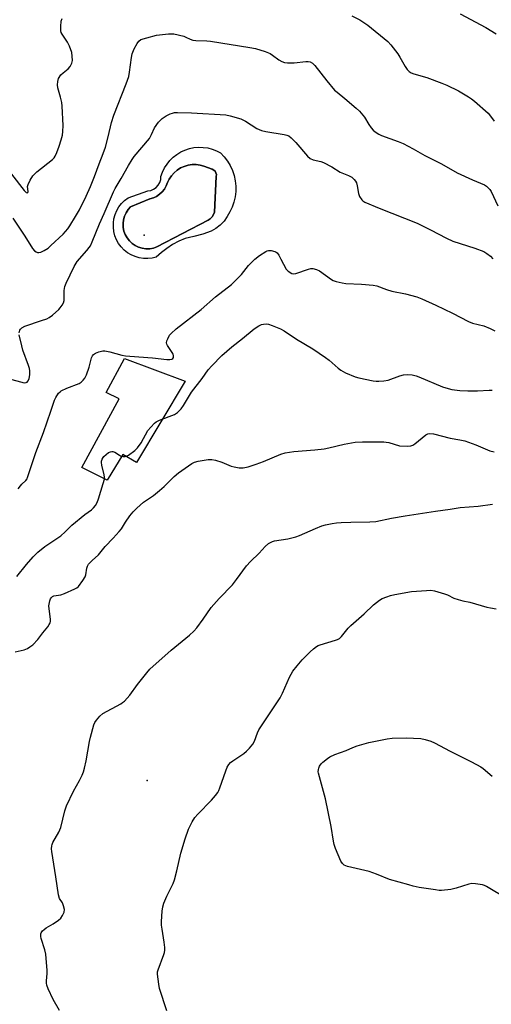
# Model space of a CAD drawing. Units: inches. Extents: x 1303761 to 1309762, y 509449 to 513450.
# Drawn here: x 1306837 to 1307018, y 510623 to 511000 of the extents above; entities that cross this region are included whole.
import ezdxf

# ---------------------------------------------------------------- set-up
doc = ezdxf.new("R2010")
doc.units = ezdxf.units.IN
doc.header["$MEASUREMENT"] = 0
for name, color, linetype in [('CULTRL-Pad', 6, 'Continuous'), ('CULTRL-Swimming Pool in Ground', 4, 'Continuous'), ('ELEV-Spot Elevation', 7, 'Continuous'), ('Undefined', 1, 'Continuous')]:
    doc.layers.add(name, color=color, linetype=linetype)

msp = doc.modelspace()

# ---------------------------------------------------------------- linework, layer by layer
at = {"layer": 'CULTRL-Pad'}
msp.add_lwpolyline([(1306900.7, 510861.6), (1306882.06, 510830.37), (1306876.77, 510833.53), (1306870.88, 510823.68), (1306861.12, 510828.52), (1306875.41, 510854.82), (1306870.4, 510857.27), (1306877.52, 510870.32)], close=True, dxfattribs=at)
for points in [[(1306916.96, 510946.03, 0), (1306918.02, 510944.27, 0), (1306918.87, 510942.4, 0), (1306919.52, 510940.45, 0), (1306919.94, 510938.45, 0), (1306920.14, 510936.41, 0), (1306920.12, 510934.35, 0), (1306919.87, 510932.32, 0), (1306919.4, 510930.32, 0), (1306918.72, 510928.39, 0), (1306917.82, 510926.54, 0), (1306916.83, 510924.7, 0), (1306915.6, 510923.01, 0), (1306914.15, 510921.5, 0), (1306912.51, 510920.2, 0), (1306910.71, 510919.14, 0), (1306907.43, 510917.96, 0), (1306904.07, 510917.03, 0), (1306900.66, 510916.33, 0), (1306898.25, 510915.24, 0), (1306895.92, 510913.96, 0), (1306893.7, 510912.51, 0), (1306891.59, 510910.9, 0), (1306889.61, 510909.13, 0), (1306888.01, 510908.75, 0), (1306886.37, 510908.59, 0), (1306884.72, 510908.64, 0), (1306883.1, 510908.9, 0), (1306881.52, 510909.36, 0), (1306880.01, 510910.03, 0), (1306878.6, 510910.88, 0), (1306877.32, 510911.91, 0), (1306876.18, 510913.1, 0), (1306875.2, 510914.42, 0), (1306874.4, 510915.86, 0), (1306873.79, 510917.39, 0), (1306873.39, 510918.99, 0), (1306873.19, 510920.62, 0), (1306873.2, 510922.27, 0), (1306873.43, 510923.9, 0), (1306873.87, 510925.49, 0), (1306874.51, 510927.01, 0), (1306875.34, 510928.43, 0), (1306876.34, 510929.73, 0), (1306877.51, 510930.9, 0), (1306878.81, 510931.9, 0), (1306886.35, 510934.58, 0), (1306887.52, 510934.78, 0), (1306888.61, 510935.22, 0), (1306889.59, 510935.9, 0), (1306890.39, 510936.77, 0), (1306890.99, 510937.79, 0), (1306891.35, 510938.92, 0), (1306891.45, 510940.11, 0), (1306892.04, 510941.78, 0), (1306892.81, 510943.38, 0), (1306893.76, 510944.87, 0), (1306894.87, 510946.25, 0), (1306896.13, 510947.5, 0), (1306897.53, 510948.59, 0), (1306899.04, 510949.51, 0), (1306900.65, 510950.26, 0), (1306902.33, 510950.81, 0), (1306904.07, 510951.17, 0), (1306905.84, 510951.33, 0), (1306907.61, 510951.29, 0), (1306909.36, 510951.05, 0), (1306911.08, 510950.6, 0), (1306912.74, 510949.97, 0), (1306914.31, 510949.15, 0), (1306915.72, 510947.66, 0)], [(1306887.11, 510912.38, 0), (1306888.53, 510912.62, 0), (1306889.9, 510913.07, 0), (1306909.47, 510923.36, 0), (1306910.32, 510923.92, 0), (1306911.03, 510924.65, 0), (1306911.57, 510925.51, 0), (1306911.92, 510926.46, 0), (1306912.59, 510940.11, 0), (1306912.67, 510940.81, 0), (1306912.53, 510941.5, 0), (1306912.17, 510942.11, 0), (1306911.65, 510942.58, 0), (1306911, 510942.87, 0), (1306907.9, 510944.04, 0), (1306906.42, 510944.45, 0), (1306904.9, 510944.66, 0), (1306903.36, 510944.65, 0), (1306901.84, 510944.43, 0), (1306900.36, 510944, 0), (1306898.96, 510943.37, 0), (1306897.66, 510942.55, 0), (1306896.48, 510941.56, 0), (1306895.45, 510940.42, 0), (1306894.6, 510939.14, 0), (1306893.92, 510937.76, 0), (1306893.43, 510936.48, 0), (1306892.76, 510935.28, 0), (1306891.9, 510934.2, 0), (1306890.9, 510933.27, 0), (1306889.77, 510932.49, 0), (1306888.54, 510931.89, 0), (1306887.22, 510931.48, 0), (1306879.77, 510928.47, 0), (1306878.82, 510927.39, 0), (1306878.04, 510926.18, 0), (1306877.46, 510924.86, 0), (1306877.08, 510923.47, 0), (1306876.92, 510922.04, 0), (1306876.99, 510920.6, 0), (1306877.27, 510919.19, 0), (1306877.77, 510917.83, 0), (1306878.46, 510916.57, 0), (1306879.34, 510915.43, 0), (1306880.39, 510914.44, 0), (1306881.57, 510913.62, 0), (1306882.87, 510913, 0), (1306884.25, 510912.57, 0), (1306885.67, 510912.37, 0)]]:
    msp.add_polyline3d(points, close=True, dxfattribs=at)
at = {"layer": 'CULTRL-Swimming Pool in Ground'}
msp.add_lwpolyline([(1306887.11, 510912.38), (1306885.67, 510912.37), (1306884.25, 510912.57), (1306882.87, 510913), (1306881.57, 510913.62), (1306880.39, 510914.44), (1306879.34, 510915.43), (1306878.46, 510916.57), (1306877.77, 510917.83), (1306877.27, 510919.19), (1306876.99, 510920.6), (1306876.92, 510922.04), (1306877.08, 510923.47), (1306877.46, 510924.86), (1306878.04, 510926.18), (1306878.82, 510927.39), (1306879.77, 510928.47), (1306887.22, 510931.48), (1306888.54, 510931.89), (1306889.77, 510932.49), (1306890.9, 510933.27), (1306891.9, 510934.2), (1306892.76, 510935.28), (1306893.43, 510936.48), (1306893.92, 510937.76), (1306894.6, 510939.14), (1306895.45, 510940.42), (1306896.48, 510941.56), (1306897.66, 510942.55), (1306898.96, 510943.37), (1306900.36, 510944), (1306901.84, 510944.43), (1306903.36, 510944.65), (1306904.9, 510944.66), (1306906.42, 510944.45), (1306907.9, 510944.04), (1306911, 510942.87), (1306911.65, 510942.58), (1306912.17, 510942.11), (1306912.53, 510941.5), (1306912.67, 510940.81), (1306912.59, 510940.11), (1306911.92, 510926.46), (1306911.57, 510925.51), (1306911.03, 510924.65), (1306910.32, 510923.92), (1306909.47, 510923.36), (1306889.9, 510913.07), (1306888.53, 510912.62)], close=True, dxfattribs=at)
at = {"layer": 'ELEV-Spot Elevation'}
for p in [(1306885.03, 510917.63, 369.38), (1306886.14, 510708.38, 376.95)]:
    msp.add_point(p, dxfattribs=at)
at = {"layer": 'Undefined'}
for points, elevation in [([(1306834.09, 510940.94), (1306839.05, 510934.69), (1306839.81, 510933.96), (1306840.15, 510933.83), (1306840.39, 510933.91), (1306840.56, 510934.36), (1306840.34, 510936.27), (1306840.49, 510937.09), (1306841.26, 510938.64), (1306842.36, 510940.38), (1306842.92, 510941.05), (1306843.8, 510941.84), (1306849.83, 510946.67), (1306850.46, 510947.29), (1306850.94, 510947.94), (1306851.55, 510949.25), (1306852.44, 510951.71), (1306853.2, 510954.11), (1306853.66, 510955.98), (1306853.87, 510957.35), (1306853.94, 510959.71), (1306853.62, 510967.03), (1306853.42, 510968.49), (1306852.99, 510970.48), (1306851.94, 510974.09), (1306851.84, 510975.21), (1306851.9, 510976.6), (1306852.21, 510977.67), (1306853.12, 510979.13), (1306853.9, 510979.9), (1306855.89, 510981.42), (1306856.64, 510982.27), (1306857.31, 510983.52), (1306857.48, 510984.59), (1306857.41, 510986.26), (1306857.22, 510987.64), (1306856.43, 510990.07), (1306855.68, 510991.6), (1306853.59, 510994.66), (1306853.23, 510995.39), (1306853.08, 510995.92), (1306853.02, 510997.66), (1306853.22, 510999.7), (1306853.6, 511000.74)], 364), ([(1306964.58, 511001.7), (1306967.68, 511000.22), (1306970.73, 510998.1), (1306978.44, 510991.84), (1306979.58, 510990.56), (1306982.2, 510987.12), (1306982.98, 510985.89), (1306984.99, 510982.27), (1306985.79, 510981.16), (1306986.57, 510980.4), (1306987.31, 510979.93), (1306988.36, 510979.46), (1306993.38, 510978.09), (1306999.11, 510975.92), (1307000.98, 510975.1), (1307005.44, 510972.9), (1307009.28, 510970.69), (1307010.52, 510969.89), (1307011.66, 510968.96), (1307016.79, 510964.37), (1307017.74, 510963.23), (1307019.14, 510961.31)], 364), ([(1307006.09, 511002.54), (1307015.96, 510997.31), (1307019.89, 510994.85)], 362), ([(1306834.63, 510924.14), (1306839.26, 510917.23), (1306842.15, 510912.45), (1306842.94, 510911.64), (1306843.63, 510911.2), (1306844.11, 510910.99), (1306844.6, 510910.9), (1306845.37, 510911.06), (1306846.67, 510911.69), (1306848.17, 510912.63), (1306849.28, 510913.61), (1306853.91, 510918.04), (1306855.74, 510919.98), (1306856.54, 510921.16), (1306858.73, 510924.74), (1306860.16, 510927.37), (1306862.73, 510932.52), (1306864.46, 510936.3), (1306866.02, 510940.12), (1306867.69, 510944.96), (1306869.3, 510948.94), (1306870.18, 510951.41), (1306871.25, 510955.28), (1306872.51, 510960.82), (1306873.32, 510963.65), (1306878.05, 510975.62), (1306879.08, 510978.43), (1306879.41, 510980.09), (1306880.13, 510985.79), (1306880.45, 510987.21), (1306881.23, 510989.09), (1306882.26, 510991.18), (1306882.92, 510992.02), (1306883.76, 510992.6), (1306885.97, 510993.35), (1306889.67, 510994.32), (1306894.32, 510994.82), (1306895.48, 510994.87), (1306896.33, 510994.8), (1306900.19, 510993.9), (1306900.99, 510993.61), (1306902.69, 510992.75), (1306903.67, 510992.45), (1306904.84, 510992.33), (1306909.01, 510992.17), (1306910.48, 510992.04), (1306925.49, 510989.63), (1306927.73, 510989.2), (1306931.34, 510988), (1306933.23, 510987.24), (1306934.18, 510986.66), (1306936.61, 510984.84), (1306937.79, 510984.17), (1306938.8, 510983.82), (1306939.93, 510983.71), (1306942.54, 510983.72), (1306946.99, 510984.16), (1306947.81, 510984.18), (1306948.6, 510984.06), (1306949.48, 510983.55), (1306950.44, 510982.62), (1306954.96, 510976.77), (1306957.94, 510973.26), (1306958.92, 510972.39), (1306961.95, 510970.07), (1306966.27, 510966.37), (1306967.55, 510965.16), (1306969.48, 510962.8), (1306971.05, 510960.1), (1306971.99, 510958.72), (1306972.71, 510957.89), (1306973.56, 510957.2), (1306974.97, 510956.3), (1306975.99, 510955.81), (1306982.37, 510953.57), (1306984.25, 510952.77), (1306988.15, 510950.74), (1306992.58, 510948.1), (1306998.91, 510944.94), (1307004.94, 510941.56), (1307010.81, 510938.86), (1307015.46, 510936.87), (1307016.18, 510936.42), (1307016.97, 510935.68), (1307017.5, 510935.06), (1307017.96, 510934.33), (1307020.58, 510928.88)], 366), ([(1306837.08, 510880.18), (1306837.33, 510881.1), (1306837.56, 510881.51), (1306838.09, 510882.06), (1306839.21, 510882.76), (1306845.69, 510884.82), (1306847.64, 510885.53), (1306848.63, 510886.01), (1306849.9, 510886.97), (1306852.26, 510889.11), (1306852.86, 510889.74), (1306853.56, 510890.69), (1306854.11, 510891.7), (1306854.31, 510892.53), (1306854.34, 510896.36), (1306854.43, 510897.15), (1306854.62, 510897.91), (1306855.16, 510899.23), (1306858.14, 510905.56), (1306859.31, 510907.46), (1306863.05, 510911.73), (1306863.93, 510912.83), (1306864.38, 510913.53), (1306865.09, 510915.1), (1306867.87, 510921.95), (1306869.66, 510925.85), (1306873.29, 510934.23), (1306873.93, 510935.5), (1306876.22, 510939.36), (1306878.97, 510944.38), (1306880.36, 510946.61), (1306881.2, 510947.8), (1306887.04, 510954.7), (1306887.87, 510956.21), (1306889.01, 510958.78), (1306890.54, 510960.89), (1306891.91, 510962.38), (1306893.41, 510963.31), (1306895, 510964.11), (1306895.83, 510964.42), (1306896.63, 510964.59), (1306897.73, 510964.69), (1306903.12, 510964.5), (1306916.25, 510963.73), (1306918, 510963.4), (1306921.99, 510962.24), (1306922.79, 510961.9), (1306923.8, 510961.34), (1306928.22, 510958.57), (1306929.98, 510957.7), (1306931.69, 510957.31), (1306938.68, 510956.21), (1306939.72, 510955.95), (1306940.42, 510955.67), (1306941.31, 510954.99), (1306943.14, 510953.16), (1306947.54, 510947.96), (1306948.59, 510946.98), (1306949.82, 510946.45), (1306952.69, 510945.82), (1306953.75, 510945.43), (1306956.88, 510943.82), (1306960.14, 510941.77), (1306963.36, 510940.47), (1306964.55, 510939.82), (1306965.54, 510938.97), (1306966, 510938.33), (1306966.36, 510937.63), (1306966.68, 510936.52), (1306967.16, 510933.56), (1306967.56, 510932.49), (1306968.48, 510931.13), (1306968.87, 510930.75), (1306969.6, 510930.28), (1306975.1, 510927.91), (1306989.69, 510922.17), (1306994.79, 510919.66), (1307000.92, 510916.44), (1307003.28, 510915.32), (1307011.69, 510912.57), (1307015.14, 510911.29), (1307016.37, 510910.59), (1307017.73, 510909.54), (1307018.68, 510908.56)], 368), ([(1306836.7, 510820.29), (1306837.56, 510821.48), (1306838.14, 510822.14), (1306839.7, 510823.49), (1306840.1, 510824.09), (1306840.34, 510824.6), (1306843.54, 510834.29), (1306846.4, 510841.91), (1306849.28, 510850.06), (1306850.68, 510854.27), (1306851.12, 510855.32), (1306852.23, 510856.94), (1306852.81, 510857.54), (1306853.25, 510857.89), (1306855.36, 510858.91), (1306860.09, 510860.76), (1306860.82, 510861.2), (1306861.59, 510861.94), (1306862.25, 510862.79), (1306862.86, 510864.06), (1306863.92, 510867.02), (1306864.84, 510870.56), (1306865.18, 510871.26), (1306865.64, 510871.85), (1306866.3, 510872.31), (1306867.66, 510872.85), (1306869.1, 510873.19), (1306869.94, 510873.2), (1306871.87, 510872.85), (1306876.43, 510871.56), (1306877.86, 510871.27), (1306883.01, 510870.93), (1306888.21, 510870.5), (1306893.72, 510869.86), (1306894.87, 510869.86), (1306895.6, 510870.06), (1306895.95, 510870.31), (1306896.18, 510870.68), (1306896.27, 510871.4), (1306896.15, 510871.9), (1306895.77, 510872.62), (1306893.94, 510875.32), (1306893.7, 510875.83), (1306893.58, 510876.33), (1306893.71, 510877.11), (1306894.05, 510877.9), (1306894.77, 510879.19), (1306895.29, 510879.89), (1306897.22, 510881.64), (1306906.88, 510889.1), (1306912.37, 510893.91), (1306918.41, 510898.71), (1306922.37, 510902.57), (1306925.05, 510906.01), (1306926.36, 510907.4), (1306927.4, 510908.36), (1306929.25, 510909.8), (1306931.61, 510911.36), (1306932.1, 510911.58), (1306932.62, 510911.71), (1306933.72, 510911.68), (1306935.06, 510911.38), (1306935.53, 510911.14), (1306935.92, 510910.79), (1306936.56, 510909.89), (1306937.43, 510908.41), (1306939.37, 510904.58), (1306940.16, 510903.8), (1306941.62, 510902.96), (1306942.39, 510902.76), (1306943.18, 510902.85), (1306948.02, 510904.62), (1306948.84, 510904.8), (1306949.67, 510904.77), (1306951.07, 510904.38), (1306952.15, 510903.91), (1306956.75, 510900.65), (1306957.5, 510900.24), (1306958.58, 510899.86), (1306960.85, 510899.34), (1306962.27, 510899.11), (1306968.3, 510898.86), (1306972.82, 510898.45), (1306974.12, 510898.13), (1306977.93, 510896.76), (1306979.89, 510896.16), (1306985.21, 510895.1), (1306989.53, 510893.92), (1306991.44, 510893.18), (1306996.75, 510890.77), (1307003.17, 510887.64), (1307009.37, 510884.44), (1307010.89, 510883.89), (1307015.21, 510882.84), (1307017.57, 510881.78), (1307019.38, 510880.87)], 370), ([(1306836.24, 510786.63), (1306839.89, 510791.29), (1306842.42, 510794.17), (1306844.3, 510795.96), (1306846.88, 510798.21), (1306851.85, 510801.46), (1306853.01, 510802.32), (1306854.66, 510803.8), (1306857.25, 510806.35), (1306862.3, 510810.48), (1306864.82, 510812.3), (1306865.62, 510813.03), (1306866.33, 510813.86), (1306867.03, 510815.1), (1306867.56, 510816.48), (1306869.34, 510822.31), (1306869.74, 510823.97), (1306869.81, 510824.8), (1306869.72, 510825.67), (1306868.79, 510829.33), (1306868.62, 510830.42), (1306868.65, 510830.94), (1306868.86, 510831.66), (1306869.23, 510832.34), (1306869.59, 510832.76), (1306870.46, 510833.52), (1306871.38, 510834.19), (1306872.1, 510834.56), (1306872.58, 510834.65), (1306873.05, 510834.61), (1306873.75, 510834.39), (1306875.49, 510833.24), (1306875.97, 510833.01), (1306876.96, 510832.72), (1306877.7, 510832.71), (1306878.22, 510832.87), (1306878.97, 510833.28), (1306881.39, 510835), (1306882.41, 510836.05), (1306883.8, 510837.97), (1306886.4, 510842.66), (1306887.52, 510844), (1306888.96, 510845.46), (1306889.65, 510845.97), (1306890.91, 510846.59), (1306896.62, 510848.79), (1306897.77, 510849.59), (1306899.18, 510850.94), (1306900.14, 510852.26), (1306903.16, 510857.42), (1306907.25, 510862.66), (1306909.55, 510865.92), (1306910.89, 510867.45), (1306914.72, 510871.44), (1306918.65, 510874.82), (1306922.73, 510877.99), (1306927.2, 510881.72), (1306928.92, 510882.8), (1306929.95, 510883.31), (1306930.75, 510883.51), (1306931.84, 510883.55), (1306932.66, 510883.43), (1306934.01, 510882.96), (1306937.2, 510881.63), (1306938.7, 510880.86), (1306943.35, 510877.74), (1306949.62, 510873.94), (1306954.56, 510870.7), (1306955.95, 510869.62), (1306959.33, 510866.57), (1306960.39, 510865.78), (1306962.14, 510864.82), (1306965.9, 510863.21), (1306967.32, 510862.84), (1306972.79, 510861.72), (1306973.95, 510861.56), (1306974.9, 510861.55), (1306976.81, 510861.69), (1306978.49, 510861.98), (1306982.96, 510863.59), (1306984.37, 510863.97), (1306986.06, 510864.17), (1306987.77, 510864), (1306989.19, 510863.69), (1306990.31, 510863.31), (1306999.33, 510859.47), (1307001.57, 510858.77), (1307002.98, 510858.42), (1307006, 510858.03), (1307009.1, 510857.84), (1307012.81, 510857.89), (1307017.24, 510858.18), (1307018.42, 510858.19)], 372), ([(1306834.34, 510862.18), (1306837.54, 510861.29), (1306838.97, 510860.98), (1306839.75, 510861.03), (1306840.13, 510861.24), (1306840.45, 510861.57), (1306840.92, 510862.44), (1306841.18, 510864.11), (1306841.16, 510865.56), (1306841, 510866.43), (1306840.66, 510867.56), (1306838.56, 510873.45), (1306838.07, 510875.13), (1306837.11, 510879.35)], 368), ([(1306835.61, 510757.72), (1306839.01, 510758.49), (1306840.3, 510759.06), (1306841.24, 510759.67), (1306842.36, 510760.53), (1306844.25, 510762.56), (1306846.21, 510765.12), (1306848.1, 510767.38), (1306848.65, 510768.26), (1306848.95, 510768.95), (1306849.05, 510769.46), (1306849.06, 510770.29), (1306848.56, 510774.27), (1306848.52, 510775.44), (1306848.8, 510777.35), (1306849.05, 510778.1), (1306849.31, 510778.53), (1306849.86, 510779.02), (1306850.33, 510779.23), (1306853.07, 510779.7), (1306854.44, 510780.16), (1306858.43, 510781.91), (1306859.17, 510782.33), (1306859.8, 510782.88), (1306861.51, 510785.15), (1306862.41, 510786.58), (1306862.68, 510787.36), (1306862.97, 510789.89), (1306863.26, 510790.7), (1306863.7, 510791.39), (1306865.04, 510792.8), (1306867.49, 510795.02), (1306870.02, 510798.16), (1306873.1, 510801.34), (1306875.42, 510803.92), (1306876.27, 510805), (1306877.83, 510807.55), (1306879.53, 510809.89), (1306880.78, 510811.47), (1306882.14, 510812.92), (1306884.78, 510815.14), (1306888.56, 510817.8), (1306890.84, 510819.67), (1306892.62, 510821.21), (1306896.5, 510824.99), (1306898.22, 510826.49), (1306903.21, 510830.08), (1306904.26, 510830.53), (1306905.69, 510830.87), (1306909.48, 510831.55), (1306910.35, 510831.6), (1306910.91, 510831.54), (1306912.3, 510831.24), (1306914.79, 510830.54), (1306918.34, 510829.05), (1306919.44, 510828.68), (1306921.35, 510828.35), (1306923, 510828.31), (1306924.87, 510828.73), (1306927.92, 510829.76), (1306930.77, 510830.84), (1306937.36, 510833.54), (1306939.02, 510834.05), (1306942.33, 510834.58), (1306950.37, 510835.2), (1306954.04, 510835.64), (1306955.72, 510835.97), (1306961.6, 510837.49), (1306965.81, 510838.17), (1306968.66, 510838.31), (1306976.87, 510838.35), (1306977.73, 510838.26), (1306978.82, 510838.02), (1306982.82, 510836.86), (1306985.78, 510836.66), (1306987.22, 510836.75), (1306987.99, 510837.06), (1306988.7, 510837.54), (1306993, 510841.05), (1306993.71, 510841.44), (1306994.5, 510841.59), (1306995.84, 510841.41), (1307002.25, 510839.73), (1307006.05, 510839.14), (1307007.95, 510838.7), (1307012.12, 510837.17), (1307017.53, 510834.94), (1307019.11, 510834.46)], 374), ([(1306852.56, 510620.25), (1306850.11, 510624.46), (1306848.24, 510628.52), (1306847.72, 510629.9), (1306847.59, 510630.75), (1306847.58, 510631.61), (1306847.86, 510634.39), (1306847.88, 510635.53), (1306847.29, 510641.79), (1306846.99, 510643.5), (1306845.57, 510647.77), (1306845.38, 510648.58), (1306845.34, 510649.09), (1306845.39, 510649.57), (1306845.58, 510650.05), (1306846.08, 510650.73), (1306846.7, 510651.34), (1306847.4, 510651.86), (1306850.11, 510653.4), (1306852.18, 510654.9), (1306853, 510655.63), (1306853.76, 510656.62), (1306854.28, 510657.9), (1306854.42, 510658.99), (1306854.13, 510660.4), (1306853.67, 510661.45), (1306852.55, 510663.23), (1306852.15, 510664.56), (1306851.16, 510671.46), (1306849.56, 510681.16), (1306849.48, 510682.23), (1306849.57, 510683.32), (1306849.69, 510683.85), (1306850.01, 510684.63), (1306852.25, 510688.64), (1306853.08, 510690.42), (1306854.61, 510696.75), (1306855.27, 510698.72), (1306857.9, 510704.34), (1306860.22, 510708.42), (1306861.21, 510710.48), (1306861.76, 510711.79), (1306862.16, 510713.19), (1306862.8, 510716.02), (1306864.02, 510723.34), (1306864.38, 510725.05), (1306865.75, 510729.83), (1306866.09, 510730.63), (1306866.72, 510731.6), (1306868.04, 510733.17), (1306869.13, 510734.11), (1306876.02, 510737.89), (1306876.75, 510738.35), (1306877.42, 510738.89), (1306879.56, 510741.22), (1306882.39, 510745.21), (1306886.04, 510749.78), (1306887.19, 510751.09), (1306895.37, 510758.48), (1306902.37, 510764.15), (1306904.08, 510765.67), (1306905.21, 510767.01), (1306907.64, 510770.31), (1306910.69, 510774.77), (1306913.75, 510778.19), (1306918.81, 510783.45), (1306920.4, 510785.5), (1306924.23, 510790.77), (1306925.81, 510792.44), (1306929.12, 510795.67), (1306931.4, 510798.23), (1306932.71, 510799.28), (1306933.64, 510799.88), (1306934.14, 510800.12), (1306934.95, 510800.36), (1306940.05, 510801.16), (1306943.12, 510801.9), (1306944.48, 510802.41), (1306950.63, 510805.14), (1306953.08, 510806.13), (1306954.48, 510806.55), (1306957.02, 510807.06), (1306958.73, 510807.28), (1306960.47, 510807.38), (1306964.24, 510807.52), (1306971.54, 510807.64), (1306973.73, 510807.82), (1306979.78, 510809.08), (1306985.04, 510810.01), (1306996.61, 510811.8), (1307002.25, 510812.56), (1307006.11, 510813.17), (1307013.03, 510813.69), (1307018.47, 510814.44)], 376), ([(1306893.64, 510620.04), (1306890.88, 510628.59), (1306890.57, 510630.34), (1306890.14, 510634.15), (1306890.16, 510635.01), (1306890.34, 510635.83), (1306892.54, 510641.67), (1306892.78, 510642.47), (1306892.91, 510643.29), (1306892.9, 510644.43), (1306892.7, 510646.44), (1306891.85, 510651.41), (1306891.67, 510652.88), (1306891.68, 510654.36), (1306891.89, 510658.25), (1306892.11, 510660.01), (1306892.58, 510661.4), (1306893.74, 510664.13), (1306896.09, 510668.9), (1306896.65, 510670.27), (1306897.52, 510673.73), (1306899.03, 510680.5), (1306900.66, 510686.08), (1306902.02, 510689.78), (1306903.39, 510692.57), (1306904.4, 510694.22), (1306905.54, 510695.5), (1306910.81, 510700.92), (1306912.33, 510702.71), (1306913.19, 510703.89), (1306913.59, 510704.61), (1306914.03, 510705.68), (1306916.25, 510712.17), (1306916.86, 510713.54), (1306917.45, 510714.52), (1306918.13, 510715.3), (1306918.95, 510715.99), (1306923.16, 510718.79), (1306924.28, 510719.63), (1306925.43, 510720.83), (1306926.63, 510722.35), (1306927.27, 510723.54), (1306928.39, 510726.77), (1306928.89, 510727.82), (1306937.07, 510740.09), (1306937.99, 510741.88), (1306940.65, 510748.09), (1306941.97, 510750.37), (1306943.59, 510752.45), (1306945.51, 510754.68), (1306948.6, 510757.79), (1306949.88, 510758.98), (1306950.99, 510759.78), (1306951.69, 510760.2), (1306952.47, 510760.53), (1306958.36, 510762.24), (1306959.14, 510762.56), (1306959.81, 510762.95), (1306960.61, 510763.71), (1306963.18, 510766.83), (1306964.19, 510767.89), (1306969.33, 510772.38), (1306972.95, 510775.77), (1306975.22, 510777.65), (1306976.21, 510778.18), (1306978.03, 510778.91), (1306979.37, 510779.34), (1306981.09, 510779.73), (1306987.47, 510780.89), (1306993.15, 510781.37), (1306994.93, 510781.39), (1306996.32, 510781.13), (1307000.17, 510780.04), (1307001.21, 510779.62), (1307003.68, 510778.39), (1307005.37, 510777.81), (1307007.09, 510777.36), (1307009.77, 510776.85), (1307016.34, 510774.91), (1307017.72, 510774.61), (1307019.95, 510774.26)], 378), ([(1307024.12, 510663.07), (1307016.27, 510667.82), (1307015.49, 510668.21), (1307014.66, 510668.47), (1307012.05, 510668.83), (1307010.6, 510668.87), (1307009.44, 510668.65), (1307004.57, 510667.17), (1307002.55, 510666.66), (1306998.98, 510666.28), (1306998.09, 510666.29), (1306996.62, 510666.46), (1306990.44, 510667.41), (1306988.07, 510667.91), (1306986.38, 510668.36), (1306979.07, 510670.44), (1306974.07, 510672.52), (1306971.26, 510673.56), (1306962.94, 510675.48), (1306961.61, 510675.98), (1306960.97, 510676.54), (1306960.4, 510677.5), (1306958.35, 510682.3), (1306957.83, 510683.87), (1306957.53, 510685.21), (1306956.61, 510690.79), (1306954.47, 510701.41), (1306951.8, 510711.19), (1306951.73, 510711.77), (1306951.77, 510712.61), (1306951.9, 510713.15), (1306952.25, 510713.89), (1306952.9, 510714.81), (1306953.48, 510715.43), (1306955.24, 510716.91), (1306956.19, 510717.53), (1306958.04, 510718.35), (1306962.37, 510719.99), (1306965.02, 510721.14), (1306966.65, 510721.76), (1306971.09, 510723.01), (1306978.13, 510724.44), (1306979.99, 510724.62), (1306985.44, 510724.76), (1306991.09, 510724.57), (1306992.75, 510724.21), (1306994.91, 510723.54), (1306996.25, 510722.93), (1307002.33, 510719.71), (1307010.42, 510715.65), (1307014.02, 510713.65), (1307014.96, 510712.99), (1307018.4, 510710.13)], 380)]:
    msp.add_lwpolyline(points, dxfattribs=dict(at, elevation=elevation))

doc.saveas('drawing.dxf')
